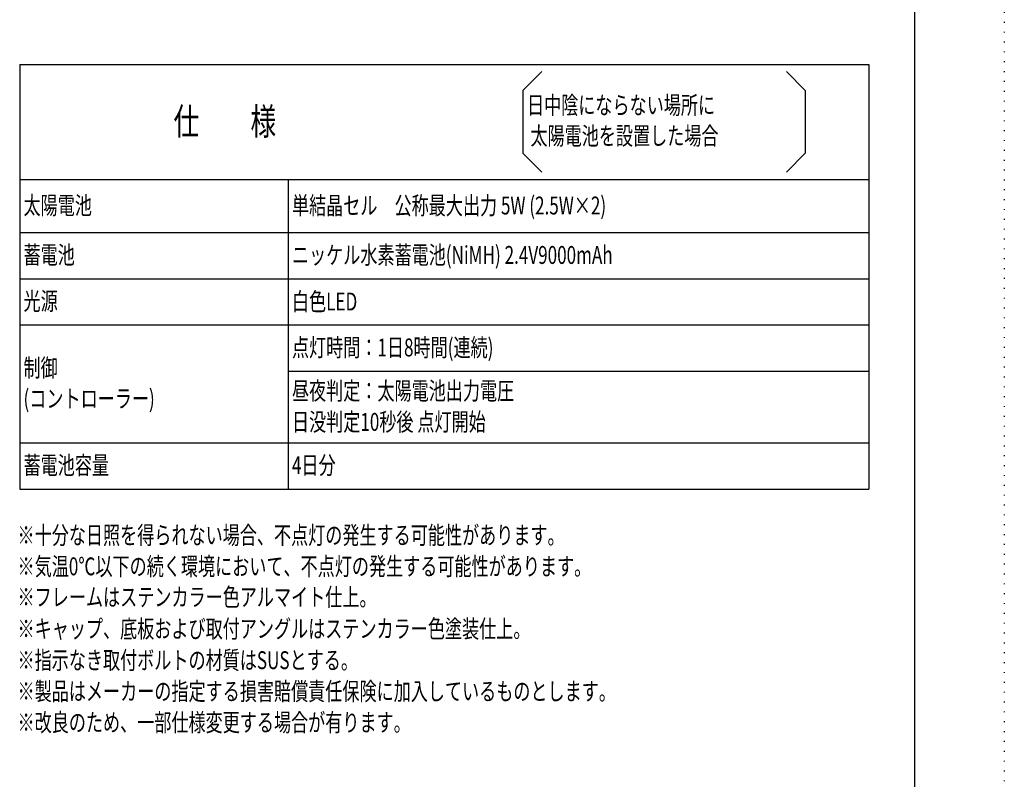
# Model space of a CAD drawing. Extents: x 0 to 420, y 0 to 297.
# Drawn here: x 310 to 420, y 85 to 170 of the extents above; entities that cross this region are included whole.
import ezdxf

# ---------------------------------------------------------------- set-up
doc = ezdxf.new("R2010")
doc.units = 0
doc.linetypes.add('DOT', pattern=[1, 0, -1])
doc.layers.get('0').update_dxf_attribs({"linetype": 'CONTINUOUS'})
doc.layers.add('0___1', color=7, linetype='CONTINUOUS')
doc.styles.get("Standard").update_dxf_attribs({"font": 'txt.shx', "width": 0.7, "bigfont": 'extfont.shx'})

msp = doc.modelspace()

# ---------------------------------------------------------------- linework, layer by layer
at = {"color": 4, "linetype": 'DOT'}
msp.add_line((420, 297), (420, 0), dxfattribs=at)
at = {"color": 4, "linetype": 'CONTINUOUS'}
msp.add_line((410, 10), (410, 287), dxfattribs=at)
at = {"color": 7, "linetype": 'CONTINUOUS'}
for p, q in [((310, 164.64), (404.87, 164.64)), ((310, 164.64), (310, 117.23)), ((404.87, 164.64), (404.87, 117.23)), ((368.33, 163.85), (366.2, 161.73)), ((395.65, 163.85), (397.77, 161.73)), ((366.2, 161.73), (366.2, 154.73)), ((397.77, 161.73), (397.77, 154.73)), ((366.2, 154.73), (368.33, 152.61)), ((397.77, 154.73), (395.65, 152.61)), ((310, 151.78), (404.87, 151.78)), ((339.99, 151.78), (339.99, 117.23)), ((310, 145.88), (404.87, 145.88)), ((310, 140.72), (404.87, 140.72)), ((310, 135.56), (404.87, 135.56)), ((339.99, 130.39), (404.87, 130.39)), ((310, 122.4), (404.87, 122.4)), ((310, 117.23), (404.87, 117.23))]:
    msp.add_line(p, q, dxfattribs=at)

# ---------------------------------------------------------------- texts
at = {"layer": '0___1', "color": 7, "width": 0.7}
for s, height, p in [('日中陰にならない場所に', 2, (366.68, 159.1)), ('\u3000\u3000\u3000\u3000\u3000\u3000仕\u3000\u3000様', 3, (310, 156.78)), ('太陽電池を設置した場合', 2, (367.06, 155.67)), (' 太陽電池', 2, (310, 147.91)), (' 単結晶セル\u3000公称最大出力 5W (2.5W×2)', 2, (339.99, 147.89)), (' 蓄電池', 2, (310, 142.38)), (' ニッケル水素蓄電池(NiMH) 2.4V9000mAh', 2, (339.99, 142.37)), (' 光源', 2, (310, 137.22)), (' 白色LED', 2, (339.99, 137.17)), (' 点灯時間：1日8時間(連続)', 2, (339.99, 132.04)), (' 制御', 2, (310, 129.76)), (' 昼夜判定：太陽電池出力電圧', 2, (339.99, 127.2)), (' (コントローラー)', 2, (310, 126.33)), (' 日没判定10秒後 点灯開始', 2, (339.99, 123.73)), (' 蓄電池容量', 2, (310, 118.89)), (' 4日分', 2, (339.99, 118.9))]:
    msp.add_text(s, height=height, dxfattribs=at).set_placement(p)
at = {"layer": '0___1', "color": 4, "width": 0.7}
for s, p in [('※十分な日照を得られない場合、不点灯の発生する可能性があります。', (309.76, 111.08)), ('※気温0℃以下の続く環境において、不点灯の発生する可能性があります。', (309.76, 107.6)), ('※フレームはステンカラー色アルマイト仕上。', (309.76, 104.17)), ('※キャップ、底板および取付アングルはステンカラー色塗装仕上。', (309.76, 100.63)), ('※指示なき取付ボルトの材質はSUSとする。', (309.76, 97.12)), ('※製品はメーカーの指定する損害賠償責任保険に加入しているものとします。', (309.76, 93.65)), ('※改良のため、一部仕様変更する場合が有ります。', (309.76, 90.17))]:
    msp.add_text(s, height=2, dxfattribs=at).set_placement(p)

doc.saveas('drawing.dxf')
